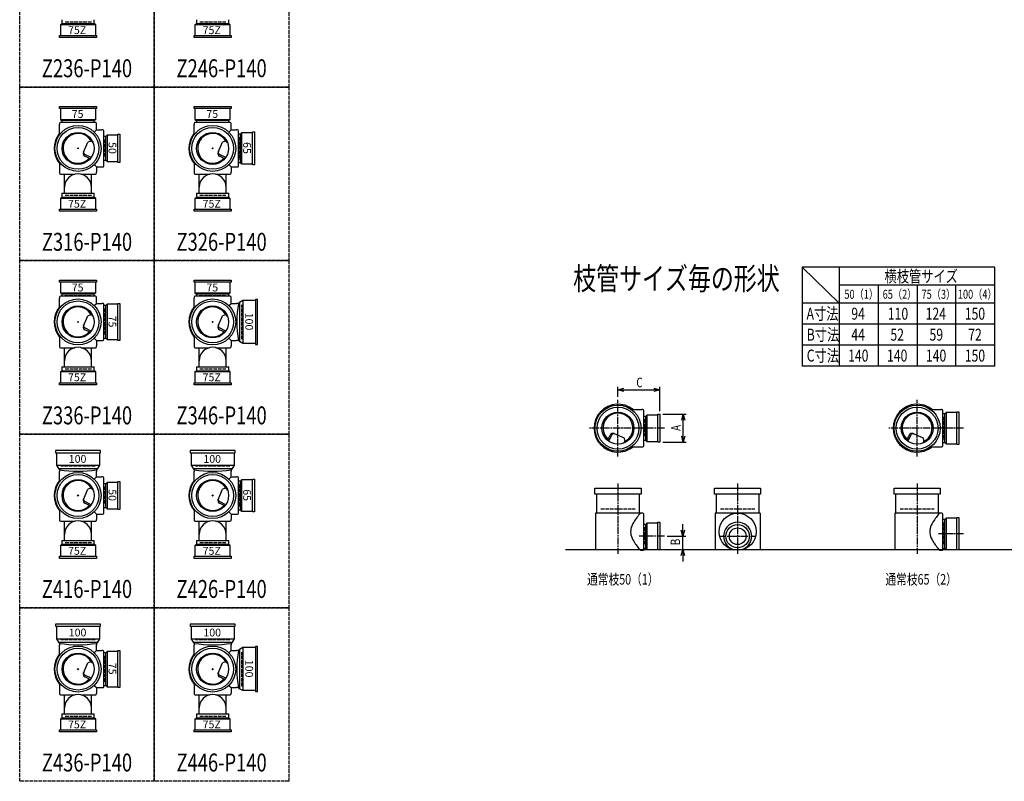
# Model space of a CAD drawing. Extents: x 0 to 12514, y -4640 to 772.
# Drawn here: x 0 to 3292, y -4640 to -2095 of the extents above; entities that cross this region are included whole.
import ezdxf
from ezdxf.enums import TextEntityAlignment as Align

# ---------------------------------------------------------------- set-up
doc = ezdxf.new("R2010")
doc.units = 0
doc.header["$PDMODE"] = 35
doc.header["$PDSIZE"] = 2
doc.linetypes.add('ACAD_ISO02W100', pattern=[15, 12, -3])
doc.linetypes.add('ACAD_ISO08W100', pattern=[36, 24, -3, 6, -3])
doc.layers.get('0').update_dxf_attribs({"linetype": 'CONTINUOUS'})
for name, color, linetype in [('CENTER', 2, 'ACAD_ISO08W100'), ('DIM', 7, 'CONTINUOUS'), ('DOTS', 1, 'CONTINUOUS'), ('HIDDEN', 2, 'ACAD_ISO02W100'), ('OBJECT', 4, 'CONTINUOUS'), ('SLIM', 2, 'CONTINUOUS')]:
    doc.layers.add(name, color=color, linetype=linetype)
doc.styles.get("Standard").update_dxf_attribs({"font": 'simplex.shx', "width": 0.75, "bigfont": 'bigfont.shx'})

# ---------------------------------------------------------------- blocks, each defined once
blk = doc.blocks.new('*U1072')
at = {"layer": 'SLIM'}
blk.add_text('75Z', height=26, dxfattribs=at).set_placement((161.6, -2143))
blk = doc.blocks.new('*U1081')
at = {"layer": 'SLIM'}
blk.add_text('75Z', height=26, dxfattribs=at).set_placement((611.6, -2143))
blk = doc.blocks.new('*U1083')
at = {"layer": 'SLIM'}
blk.add_text('75', height=26, dxfattribs=at).set_placement((174, -3003))
blk = doc.blocks.new('*U1084')
at = {"layer": 'SLIM'}
blk.add_text('75Z', height=26, dxfattribs=at).set_placement((161.6, -3303))
blk = doc.blocks.new('*U1085')
at = {"layer": 'SLIM'}
blk.add_text('75', height=26, rotation=270, dxfattribs=at).set_placement((297, -3084))
blk = doc.blocks.new('*U1086')
at = {"layer": 'SLIM'}
blk.add_text('75', height=26, dxfattribs=at).set_placement((174, -2423))
blk = doc.blocks.new('*U1087')
at = {"layer": 'SLIM'}
blk.add_text('75Z', height=26, dxfattribs=at).set_placement((161.6, -2723))
blk = doc.blocks.new('*U1088')
at = {"layer": 'SLIM'}
blk.add_text('50', height=26, rotation=270, dxfattribs=at).set_placement((297, -2504))
blk = doc.blocks.new('*U1089')
at = {"layer": 'SLIM'}
blk.add_text('75', height=26, dxfattribs=at).set_placement((624, -2423))
blk = doc.blocks.new('*U1090')
at = {"layer": 'SLIM'}
blk.add_text('75Z', height=26, dxfattribs=at).set_placement((611.6, -2723))
blk = doc.blocks.new('*U1091')
at = {"layer": 'SLIM'}
blk.add_text('65', height=26, rotation=270, dxfattribs=at).set_placement((747, -2504))
blk = doc.blocks.new('*U1092')
at = {"layer": 'SLIM'}
blk.add_text('75', height=26, dxfattribs=at).set_placement((624, -3003))
blk = doc.blocks.new('*U1093')
at = {"layer": 'SLIM'}
blk.add_text('75Z', height=26, dxfattribs=at).set_placement((611.6, -3303))
blk = doc.blocks.new('*U1094')
at = {"layer": 'SLIM'}
blk.add_text('100', height=26, rotation=270, dxfattribs=at).set_placement((754.2, -3074))
blk = doc.blocks.new('*U1095')
at = {"layer": 'SLIM'}
blk.add_text('100', height=26, dxfattribs=at).set_placement((164, -4155.8))
blk = doc.blocks.new('*U1096')
at = {"layer": 'SLIM'}
blk.add_text('75Z', height=26, dxfattribs=at).set_placement((161.6, -4463))
blk = doc.blocks.new('*U1097')
at = {"layer": 'SLIM'}
blk.add_text('75', height=26, rotation=270, dxfattribs=at).set_placement((297, -4244))
blk = doc.blocks.new('*U1098')
at = {"layer": 'SLIM'}
blk.add_text('100', height=26, dxfattribs=at).set_placement((164, -3575.8))
blk = doc.blocks.new('*U1099')
at = {"layer": 'SLIM'}
blk.add_text('75Z', height=26, dxfattribs=at).set_placement((161.6, -3883))
blk = doc.blocks.new('*U1100')
at = {"layer": 'SLIM'}
blk.add_text('50', height=26, rotation=270, dxfattribs=at).set_placement((297, -3664))
blk = doc.blocks.new('*U1101')
at = {"layer": 'SLIM'}
blk.add_text('100', height=26, dxfattribs=at).set_placement((614, -3575.8))
blk = doc.blocks.new('*U1102')
at = {"layer": 'SLIM'}
blk.add_text('75Z', height=26, dxfattribs=at).set_placement((611.6, -3883))
blk = doc.blocks.new('*U1103')
at = {"layer": 'SLIM'}
blk.add_text('65', height=26, rotation=270, dxfattribs=at).set_placement((747, -3664))
blk = doc.blocks.new('*U1104')
at = {"layer": 'SLIM'}
blk.add_text('100', height=26, dxfattribs=at).set_placement((614, -4155.8))
blk = doc.blocks.new('*U1105')
at = {"layer": 'SLIM'}
blk.add_text('75Z', height=26, dxfattribs=at).set_placement((611.6, -4463))
blk = doc.blocks.new('*U1106')
at = {"layer": 'SLIM'}
blk.add_text('100', height=26, rotation=270, dxfattribs=at).set_placement((754.2, -4234))
blk = doc.blocks.new('_OPEN30')
at = {"color": 0, "linetype": 'BYBLOCK'}
for p, q in [((-1, 0.27), (0, 0)), ((0, 0), (-1, -0.27)), ((0, 0), (-1, 0))]:
    blk.add_line(p, q, dxfattribs=at)
blk = doc.blocks.new('*U1107')
at = {"layer": 'DIM', "width": 0.75}
blk.add_text('A', height=32, rotation=90, dxfattribs=at).set_placement((2209.5, -3469.1))
blk = doc.blocks.new('*U1108')
at = {"layer": 'DIM', "width": 0.75}
blk.add_text('B', height=32, rotation=90, dxfattribs=at).set_placement((2207.8, -3851))
blk = doc.blocks.new('*U1109')
at = {"layer": 'DIM', "width": 0.75}
blk.add_text('C', height=32, dxfattribs=at).set_placement((2061.4, -3323.2))

msp = doc.modelspace()

# ---------------------------------------------------------------- linework, layer by layer
at = {"layer": 'CENTER'}
for p, q in [((2000, -3555), (2000, -3365)), ((3000, -3555), (3000, -3365)), ((2080, -3460), (1905, -3460)), ((2155, -3460), (2080, -3460)), ((3080, -3460), (2905, -3460)), ((3155, -3460), (3080, -3460)), ((2000, -3645), (2000, -3880)), ((2400, -3645), (2400, -3880)), ((3000, -3645), (3000, -3880)), ((3155, -3813), (3071, -3813)), ((2155, -3821), (2071, -3821)), ((2338, -3821), (2462, -3821))]:
    msp.add_line(p, q, dxfattribs=at)
at = {"layer": 'DIM'}
for p, q in [((2000, -3355), (2000, -3322.2)), ((2140, -3403), (2140, -3322.2)), ((2020, -3332.2), (2120, -3332.2)), ((2150, -3413), (2228.5, -3413)), ((2218.5, -3487), (2218.5, -3433)), ((2150, -3507), (2228.5, -3507)), ((2216.8, -3801), (2216.8, -3781)), ((2165, -3821), (2226.8, -3821)), ((2216.8, -3865), (2216.8, -3821)), ((2150, -3865), (2226.8, -3865)), ((2216.8, -3885), (2216.8, -3905))]:
    msp.add_line(p, q, dxfattribs=at)
at = {"layer": 'DOTS'}
for p in [(195, -2525), (645, -2525), (195, -3105), (645, -3105), (2000, -3460), (3000, -3460), (195, -3685), (645, -3685), (2000, -3865), (2400, -3865), (3000, -3865), (195, -4265), (645, -4265)]:
    msp.add_point(p, dxfattribs=at)
at = {"layer": 'HIDDEN'}
for p, q in [((0, -2320), (0, -1740)), ((450, -1740), (450, -2320)), ((450, -2320), (450, -1740)), ((900, -1740), (900, -2320)), ((239.5, -2103), (150.5, -2103)), ((689.5, -2103), (600.5, -2103)), ((450, -2320), (0, -2320)), ((0, -2320), (450, -2320)), ((0, -2900), (0, -2320)), ((900, -2320), (450, -2320)), ((450, -2320), (450, -2900)), ((450, -2320), (900, -2320)), ((450, -2900), (450, -2320)), ((900, -2320), (900, -2900)), ((150.5, -2437), (239.5, -2437)), ((600.5, -2437), (689.5, -2437)), ((283, -2495), (283, -2555)), ((733, -2487), (733, -2563)), ((239.5, -2683), (150.5, -2683)), ((689.5, -2683), (600.5, -2683)), ((450, -2900), (0, -2900)), ((0, -2900), (450, -2900)), ((0, -3480), (0, -2900)), ((450, -2900), (450, -3480)), ((900, -2900), (450, -2900)), ((450, -2900), (900, -2900)), ((450, -3480), (450, -2900)), ((900, -2900), (900, -3480)), ((150.5, -3017), (239.5, -3017)), ((600.5, -3017), (689.5, -3017)), ((283, -3060.5), (283, -3149.5)), ((743, -3162), (743, -3048)), ((239.5, -3263), (150.5, -3263)), ((689.5, -3263), (600.5, -3263)), ((3088, -3422), (3088, -3498)), ((2088, -3430), (2088, -3490)), ((450, -3480), (0, -3480)), ((0, -3480), (450, -3480)), ((0, -4060), (0, -3480)), ((900, -3480), (450, -3480)), ((450, -3480), (450, -4060)), ((450, -3480), (900, -3480)), ((450, -4060), (450, -3480)), ((900, -3480), (900, -4060)), ((252, -3587), (138, -3587)), ((702, -3587), (588, -3587)), ((733, -3647), (733, -3723)), ((283, -3655), (283, -3715)), ((1943, -3730), (2057, -3730)), ((2343, -3730), (2457, -3730)), ((2943, -3730), (3057, -3730)), ((3088, -3775), (3088, -3851)), ((2088, -3791), (2088, -3851)), ((239.5, -3843), (150.5, -3843)), ((689.5, -3843), (600.5, -3843)), ((450, -4060), (0, -4060)), ((0, -4060), (450, -4060)), ((0, -4640), (0, -4060)), ((450, -4060), (450, -4640)), ((900, -4060), (450, -4060)), ((450, -4060), (900, -4060)), ((450, -4640), (450, -4060)), ((900, -4060), (900, -4640)), ((252, -4167), (138, -4167)), ((702, -4167), (588, -4167)), ((743, -4322), (743, -4208)), ((283, -4220.5), (283, -4309.5)), ((239.5, -4423), (150.5, -4423)), ((689.5, -4423), (600.5, -4423)), ((450, -4640), (0, -4640)), ((900, -4640), (450, -4640))]:
    msp.add_line(p, q, dxfattribs=at)
at = {"layer": 'OBJECT'}
for p, q in [((140.5, -2095), (140.5, -2108)), ((249.5, -2108), (249.5, -2095)), ((590.5, -2095), (590.5, -2108)), ((699.5, -2108), (699.5, -2095)), ((136, -2112), (140.5, -2108)), ((254, -2112), (136, -2112)), ((136, -2112), (136, -2148)), ((140.5, -2108), (249.5, -2108)), ((254, -2112), (249.5, -2108)), ((254, -2148), (254, -2112)), ((586, -2112), (590.5, -2108)), ((704, -2112), (586, -2112)), ((586, -2112), (586, -2148)), ((590.5, -2108), (699.5, -2108)), ((704, -2112), (699.5, -2108)), ((704, -2148), (704, -2112)), ((133, -2155), (133, -2148)), ((133, -2148), (257, -2148)), ((257, -2155), (133, -2155)), ((257, -2148), (257, -2155)), ((583, -2155), (583, -2148)), ((583, -2148), (707, -2148)), ((707, -2155), (583, -2155)), ((707, -2148), (707, -2155)), ((133, -2392), (133, -2385)), ((133, -2385), (257, -2385)), ((257, -2392), (133, -2392)), ((136, -2392), (136, -2428)), ((254, -2428), (254, -2392)), ((257, -2385), (257, -2392)), ((583, -2392), (583, -2385)), ((583, -2385), (707, -2385)), ((707, -2392), (583, -2392)), ((586, -2392), (586, -2428)), ((704, -2428), (704, -2392)), ((707, -2385), (707, -2392)), ((136, -2428), (254, -2428)), ((136, -2428), (140.5, -2432)), ((140.5, -2432), (140.5, -2439)), ((249.5, -2432), (140.5, -2432)), ((254, -2428), (249.5, -2432)), ((249.5, -2439), (249.5, -2432)), ((586, -2428), (704, -2428)), ((586, -2428), (590.5, -2432)), ((590.5, -2432), (590.5, -2439)), ((699.5, -2432), (590.5, -2432)), ((704, -2428), (699.5, -2432)), ((699.5, -2439), (699.5, -2432)), ((133, -2442), (133, -2445)), ((133, -2479.3), (133, -2445)), ((254, -2439), (136, -2439)), ((249.4, -2470.6), (257, -2463)), ((257, -2445), (257, -2442)), ((257, -2463), (257, -2445)), ((257, -2463), (275, -2463)), ((278, -2463), (275, -2463)), ((281, -2584), (281, -2466)), ((583, -2442), (583, -2445)), ((583, -2479.3), (583, -2445)), ((704, -2439), (586, -2439)), ((699.4, -2470.6), (707, -2463)), ((707, -2445), (707, -2442)), ((707, -2463), (707, -2445)), ((707, -2463), (725, -2463)), ((728, -2463), (725, -2463)), ((731, -2584), (731, -2466)), ((238.8, -2500.9), (227.6, -2504.3)), ((288, -2485.5), (281, -2485.5)), ((292, -2481), (288, -2485.5)), ((288, -2564.5), (288, -2485.5)), ((328, -2481), (292, -2481)), ((292, -2481), (292, -2569)), ((328, -2478), (335, -2478)), ((328, -2572), (328, -2478)), ((335, -2478), (335, -2572)), ((688.8, -2500.9), (677.6, -2504.3)), ((738, -2477.5), (731, -2477.5)), ((742, -2473), (738, -2477.5)), ((738, -2572.5), (738, -2477.5)), ((778, -2473), (742, -2473)), ((742, -2473), (742, -2577)), ((778, -2470), (785, -2470)), ((778, -2580), (778, -2470)), ((785, -2470), (785, -2580)), ((213.2, -2538.2), (227.6, -2504.3)), ((663.2, -2538.2), (677.6, -2504.3)), ((238.9, -2555.6), (217.5, -2545.1)), ((235.7, -2559.7), (218.1, -2551.1)), ((281, -2564.5), (288, -2564.5)), ((292, -2569), (288, -2564.5)), ((688.9, -2555.6), (667.5, -2545.1)), ((685.7, -2559.7), (668.1, -2551.1)), ((133, -2570.7), (133, -2605)), ((249.4, -2579.4), (257, -2587)), ((257, -2587), (275, -2587)), ((257, -2587), (257, -2605)), ((275, -2587), (278, -2587)), ((292, -2569), (328, -2569)), ((335, -2572), (328, -2572)), ((583, -2570.7), (583, -2605)), ((699.4, -2579.4), (707, -2587)), ((707, -2587), (725, -2587)), ((707, -2587), (707, -2605)), ((725, -2587), (728, -2587)), ((731, -2572.5), (738, -2572.5)), ((742, -2577), (738, -2572.5)), ((742, -2577), (778, -2577)), ((785, -2580), (778, -2580)), ((133, -2605), (133, -2608)), ((136, -2611), (184.7, -2611)), ((150, -2675), (150, -2611)), ((205.3, -2611), (254, -2611)), ((240, -2675), (240, -2611)), ((257, -2608), (257, -2605)), ((583, -2605), (583, -2608)), ((586, -2611), (634.7, -2611)), ((600, -2675), (600, -2611)), ((655.3, -2611), (704, -2611)), ((690, -2675), (690, -2611)), ((707, -2608), (707, -2605)), ((136, -2692), (140.5, -2688)), ((254, -2692), (136, -2692)), ((136, -2692), (136, -2728)), ((140.5, -2675), (140.5, -2688)), ((140.5, -2675), (249.5, -2675)), ((140.5, -2688), (249.5, -2688)), ((249.5, -2688), (249.5, -2675)), ((254, -2692), (249.5, -2688)), ((254, -2728), (254, -2692)), ((586, -2692), (590.5, -2688)), ((704, -2692), (586, -2692)), ((586, -2692), (586, -2728)), ((590.5, -2675), (590.5, -2688)), ((590.5, -2675), (699.5, -2675)), ((590.5, -2688), (699.5, -2688)), ((699.5, -2688), (699.5, -2675)), ((704, -2692), (699.5, -2688)), ((704, -2728), (704, -2692)), ((133, -2735), (133, -2728)), ((133, -2728), (257, -2728)), ((257, -2728), (257, -2735)), ((583, -2735), (583, -2728)), ((583, -2728), (707, -2728)), ((707, -2728), (707, -2735)), ((257, -2735), (133, -2735)), ((707, -2735), (583, -2735)), ((133, -2972), (133, -2965)), ((133, -2965), (257, -2965)), ((257, -2972), (133, -2972)), ((136, -2972), (136, -3008)), ((254, -3008), (254, -2972)), ((257, -2965), (257, -2972)), ((583, -2972), (583, -2965)), ((583, -2965), (707, -2965)), ((707, -2972), (583, -2972)), ((586, -2972), (586, -3008)), ((704, -3008), (704, -2972)), ((707, -2965), (707, -2972)), ((133, -3022), (133, -3025)), ((133, -3059.3), (133, -3025)), ((136, -3008), (254, -3008)), ((136, -3008), (140.5, -3012)), ((254, -3019), (136, -3019)), ((140.5, -3012), (140.5, -3019)), ((249.5, -3012), (140.5, -3012)), ((254, -3008), (249.5, -3012)), ((249.5, -3019), (249.5, -3012)), ((257, -3025), (257, -3022)), ((257, -3043), (257, -3025)), ((583, -3022), (583, -3025)), ((583, -3059.3), (583, -3025)), ((586, -3008), (704, -3008)), ((586, -3008), (590.5, -3012)), ((704, -3019), (586, -3019)), ((590.5, -3012), (590.5, -3019)), ((699.5, -3012), (590.5, -3012)), ((704, -3008), (699.5, -3012)), ((699.5, -3019), (699.5, -3012)), ((707, -3025), (707, -3022)), ((707, -3043), (707, -3025)), ((249.4, -3050.6), (257, -3043)), ((257, -3043), (275, -3043)), ((278, -3043), (275, -3043)), ((281, -3164), (281, -3046)), ((288, -3050.5), (281, -3050.5)), ((292, -3046), (288, -3050.5)), ((288, -3159.5), (288, -3050.5)), ((328, -3046), (292, -3046)), ((292, -3046), (292, -3164)), ((328, -3043), (335, -3043)), ((328, -3167), (328, -3043)), ((335, -3043), (335, -3167)), ((699.4, -3050.6), (707, -3043)), ((707, -3043), (725, -3043)), ((731, -3043), (725, -3043)), ((735, -3039.5), (731, -3043)), ((746.5, -3033), (735, -3039.5)), ((735, -3039.5), (735, -3170.5)), ((746.5, -3033), (746.5, -3177)), ((788, -3033), (746.5, -3033)), ((795, -3030), (788, -3030)), ((788, -3030), (788, -3180)), ((795, -3180), (795, -3030)), ((213.2, -3118.2), (227.6, -3084.3)), ((238.8, -3080.9), (227.6, -3084.3)), ((663.2, -3118.2), (677.6, -3084.3)), ((688.8, -3080.9), (677.6, -3084.3)), ((238.9, -3135.6), (217.5, -3125.1)), ((688.9, -3135.6), (667.5, -3125.1)), ((133, -3150.7), (133, -3185)), ((235.7, -3139.7), (218.1, -3131.1)), ((249.4, -3159.4), (257, -3167)), ((281, -3159.5), (288, -3159.5)), ((292, -3164), (288, -3159.5)), ((583, -3150.7), (583, -3185)), ((685.7, -3139.7), (668.1, -3131.1)), ((699.4, -3159.4), (707, -3167)), ((133, -3185), (133, -3188)), ((136, -3191), (184.7, -3191)), ((150, -3255), (150, -3191)), ((205.3, -3191), (254, -3191)), ((240, -3255), (240, -3191)), ((257, -3167), (275, -3167)), ((257, -3167), (257, -3185)), ((257, -3188), (257, -3185)), ((275, -3167), (278, -3167)), ((292, -3164), (328, -3164)), ((335, -3167), (328, -3167)), ((583, -3185), (583, -3188)), ((586, -3191), (634.7, -3191)), ((600, -3255), (600, -3191)), ((655.3, -3191), (704, -3191)), ((690, -3255), (690, -3191)), ((707, -3167), (725, -3167)), ((707, -3167), (707, -3185)), ((707, -3188), (707, -3185)), ((731, -3167), (725, -3167)), ((735, -3170.5), (731, -3167)), ((746.5, -3177), (735, -3170.5)), ((788, -3177), (746.5, -3177)), ((788, -3180), (795, -3180)), ((140.5, -3255), (140.5, -3268)), ((140.5, -3255), (249.5, -3255)), ((249.5, -3268), (249.5, -3255)), ((590.5, -3255), (590.5, -3268)), ((590.5, -3255), (699.5, -3255)), ((699.5, -3268), (699.5, -3255)), ((136, -3272), (140.5, -3268)), ((254, -3272), (136, -3272)), ((136, -3272), (136, -3308)), ((140.5, -3268), (249.5, -3268)), ((254, -3272), (249.5, -3268)), ((254, -3308), (254, -3272)), ((586, -3272), (590.5, -3268)), ((704, -3272), (586, -3272)), ((586, -3272), (586, -3308)), ((590.5, -3268), (699.5, -3268)), ((704, -3272), (699.5, -3268)), ((704, -3308), (704, -3272)), ((133, -3315), (133, -3308)), ((133, -3308), (257, -3308)), ((257, -3315), (133, -3315)), ((257, -3308), (257, -3315)), ((583, -3315), (583, -3308)), ((583, -3308), (707, -3308)), ((707, -3315), (583, -3315)), ((707, -3308), (707, -3315)), ((2045.7, -3398), (2080, -3398)), ((2083, -3398), (2080, -3398)), ((2086, -3519), (2086, -3401)), ((2093, -3420.5), (2086, -3420.5)), ((2097, -3416), (2093, -3420.5)), ((2093, -3499.5), (2093, -3420.5)), ((2133, -3416), (2097, -3416)), ((2097, -3416), (2097, -3504)), ((2133, -3413), (2140, -3413)), ((2133, -3507), (2133, -3413)), ((2140, -3413), (2140, -3507)), ((3045.7, -3398), (3080, -3398)), ((3083, -3398), (3080, -3398)), ((3086, -3519), (3086, -3401)), ((3093, -3412.5), (3086, -3412.5)), ((3097, -3408), (3093, -3412.5)), ((3093, -3507.5), (3093, -3412.5)), ((3133, -3408), (3097, -3408)), ((3097, -3408), (3097, -3512)), ((3133, -3405), (3140, -3405)), ((3133, -3515), (3133, -3405)), ((3140, -3405), (3140, -3515)), ((1965.3, -3500.7), (1973.9, -3483.1)), ((1969.4, -3503.9), (1979.9, -3482.5)), ((1986.8, -3478.2), (2020.7, -3492.6)), ((2965.3, -3500.7), (2973.9, -3483.1)), ((2969.4, -3503.9), (2979.9, -3482.5)), ((2986.8, -3478.2), (3020.7, -3492.6)), ((2024.1, -3503.8), (2020.7, -3492.6)), ((2086, -3499.5), (2093, -3499.5)), ((2097, -3504), (2093, -3499.5)), ((2097, -3504), (2133, -3504)), ((2140, -3507), (2133, -3507)), ((3024.1, -3503.8), (3020.7, -3492.6)), ((3086, -3507.5), (3093, -3507.5)), ((3097, -3512), (3093, -3507.5)), ((3097, -3512), (3133, -3512)), ((3140, -3515), (3133, -3515)), ((120, -3535), (120, -3542)), ((270, -3535), (120, -3535)), ((120, -3542), (270, -3542)), ((123, -3542), (123, -3583.5)), ((267, -3542), (267, -3583.5)), ((270, -3542), (270, -3535)), ((570, -3535), (570, -3542)), ((720, -3535), (570, -3535)), ((570, -3542), (720, -3542)), ((573, -3542), (573, -3583.5)), ((717, -3542), (717, -3583.5)), ((720, -3542), (720, -3535)), ((2045.7, -3522), (2080, -3522)), ((2080, -3522), (2083, -3522)), ((3045.7, -3522), (3080, -3522)), ((3080, -3522), (3083, -3522)), ((123, -3583.5), (267, -3583.5)), ((123, -3583.5), (129.5, -3595)), ((267, -3583.5), (260.5, -3595)), ((573, -3583.5), (717, -3583.5)), ((573, -3583.5), (579.5, -3595)), ((717, -3583.5), (710.5, -3595)), ((129.5, -3595), (260.5, -3595)), ((129.5, -3595), (133, -3599)), ((133, -3599), (133, -3605)), ((133, -3639.3), (133, -3605)), ((260.5, -3595), (257, -3599)), ((257, -3599), (257, -3605)), ((257, -3623), (257, -3605)), ((579.5, -3595), (710.5, -3595)), ((579.5, -3595), (583, -3599)), ((583, -3599), (583, -3605)), ((583, -3639.3), (583, -3605)), ((710.5, -3595), (707, -3599)), ((707, -3599), (707, -3605)), ((707, -3623), (707, -3605)), ((249.4, -3630.6), (257, -3623)), ((257, -3623), (275, -3623)), ((278, -3623), (275, -3623)), ((281, -3744), (281, -3626)), ((288, -3645.5), (281, -3645.5)), ((292, -3641), (288, -3645.5)), ((288, -3724.5), (288, -3645.5)), ((328, -3641), (292, -3641)), ((292, -3641), (292, -3729)), ((328, -3638), (335, -3638)), ((328, -3732), (328, -3638)), ((335, -3638), (335, -3732)), ((699.4, -3630.6), (707, -3623)), ((707, -3623), (725, -3623)), ((728, -3623), (725, -3623)), ((731, -3744), (731, -3626)), ((738, -3637.5), (731, -3637.5)), ((742, -3633), (738, -3637.5)), ((738, -3732.5), (738, -3637.5)), ((778, -3633), (742, -3633)), ((742, -3633), (742, -3737)), ((778, -3630), (785, -3630)), ((778, -3740), (778, -3630)), ((785, -3630), (785, -3740)), ((213.2, -3698.2), (227.6, -3664.3)), ((238.8, -3660.9), (227.6, -3664.3)), ((663.2, -3698.2), (677.6, -3664.3)), ((688.8, -3660.9), (677.6, -3664.3)), ((1923, -3681), (1923, -3660)), ((1923, -3660), (2077, -3660)), ((2077, -3681), (1923, -3681)), ((1928, -3681), (1928, -3744)), ((2072, -3744), (2072, -3681)), ((2077, -3660), (2077, -3681)), ((2323, -3681), (2323, -3660)), ((2323, -3660), (2477, -3660)), ((2477, -3681), (2323, -3681)), ((2328, -3681), (2328, -3744)), ((2472, -3744), (2472, -3681)), ((2477, -3660), (2477, -3681)), ((2923, -3681), (2923, -3660)), ((2923, -3660), (3077, -3660)), ((3077, -3681), (2923, -3681)), ((2928, -3681), (2928, -3744)), ((3072, -3744), (3072, -3681)), ((3077, -3660), (3077, -3681)), ((238.9, -3715.6), (217.5, -3705.1)), ((235.7, -3719.7), (218.1, -3711.1)), ((688.9, -3715.6), (667.5, -3705.1)), ((685.7, -3719.7), (668.1, -3711.1)), ((133, -3730.7), (133, -3765)), ((249.4, -3739.4), (257, -3747)), ((257, -3747), (275, -3747)), ((257, -3747), (257, -3765)), ((275, -3747), (278, -3747)), ((281, -3724.5), (288, -3724.5)), ((292, -3729), (288, -3724.5)), ((292, -3729), (328, -3729)), ((335, -3732), (328, -3732)), ((583, -3730.7), (583, -3765)), ((699.4, -3739.4), (707, -3747)), ((707, -3747), (725, -3747)), ((707, -3747), (707, -3765)), ((725, -3747), (728, -3747)), ((731, -3732.5), (738, -3732.5)), ((742, -3737), (738, -3732.5)), ((742, -3737), (778, -3737)), ((785, -3740), (778, -3740)), ((1925, -3744), (1925, -3868)), ((2080, -3744), (1925, -3744)), ((2083, -3744), (2080, -3744)), ((2086, -3865), (2086, -3747)), ((2325, -3744), (2325, -3868)), ((2475, -3744), (2325, -3744)), ((2475, -3744), (2475, -3868)), ((2925, -3744), (2925, -3868)), ((3080, -3744), (2925, -3744)), ((3083, -3744), (3080, -3744)), ((3086, -3865), (3086, -3747)), ((133, -3765), (133, -3768)), ((136, -3771), (184.7, -3771)), ((150, -3835), (150, -3771)), ((205.3, -3771), (254, -3771)), ((240, -3835), (240, -3771)), ((257, -3768), (257, -3765)), ((583, -3765), (583, -3768)), ((586, -3771), (634.7, -3771)), ((600, -3835), (600, -3771)), ((655.3, -3771), (704, -3771)), ((690, -3835), (690, -3771)), ((707, -3768), (707, -3765)), ((2093, -3781.5), (2086, -3781.5)), ((2097, -3777), (2093, -3781.5)), ((2093, -3860.5), (2093, -3781.5)), ((2133, -3777), (2097, -3777)), ((2097, -3777), (2097, -3865)), ((2133, -3774), (2140, -3774)), ((2133, -3865), (2133, -3774)), ((2140, -3774), (2140, -3865)), ((3093, -3765.5), (3086, -3765.5)), ((3097, -3761), (3093, -3765.5)), ((3093, -3860.5), (3093, -3765.5)), ((3133, -3761), (3097, -3761)), ((3097, -3761), (3097, -3865)), ((3133, -3758), (3140, -3758)), ((3133, -3865), (3133, -3758)), ((3140, -3758), (3140, -3865)), ((136, -3852), (140.5, -3848)), ((140.5, -3835), (140.5, -3848)), ((140.5, -3835), (249.5, -3835)), ((140.5, -3848), (249.5, -3848)), ((249.5, -3848), (249.5, -3835)), ((254, -3852), (249.5, -3848)), ((586, -3852), (590.5, -3848)), ((590.5, -3835), (590.5, -3848)), ((590.5, -3835), (699.5, -3835)), ((590.5, -3848), (699.5, -3848)), ((699.5, -3848), (699.5, -3835)), ((704, -3852), (699.5, -3848)), ((254, -3852), (136, -3852)), ((136, -3852), (136, -3888)), ((254, -3888), (254, -3852)), ((704, -3852), (586, -3852)), ((586, -3852), (586, -3888)), ((704, -3888), (704, -3852)), ((1825, -3865), (5575, -3865)), ((2075, -3868), (2080, -3868)), ((2080, -3868), (2083, -3868)), ((2086, -3860.5), (2093, -3860.5)), ((2097, -3865), (2093, -3860.5)), ((2097, -3865), (2140, -3865)), ((2383.5, -3865), (2416.5, -3865)), ((3075, -3868), (3080, -3868)), ((3080, -3868), (3083, -3868)), ((3086, -3860.5), (3093, -3860.5)), ((3097, -3865), (3093, -3860.5)), ((3097, -3865), (3140, -3865)), ((133, -3895), (133, -3888)), ((133, -3888), (257, -3888)), ((257, -3895), (133, -3895)), ((257, -3888), (257, -3895)), ((583, -3895), (583, -3888)), ((583, -3888), (707, -3888)), ((707, -3895), (583, -3895)), ((707, -3888), (707, -3895)), ((120, -4115), (120, -4122)), ((270, -4115), (120, -4115)), ((120, -4122), (270, -4122)), ((123, -4122), (123, -4163.5)), ((267, -4122), (267, -4163.5)), ((270, -4122), (270, -4115)), ((570, -4115), (570, -4122)), ((720, -4115), (570, -4115)), ((570, -4122), (720, -4122)), ((573, -4122), (573, -4163.5)), ((717, -4122), (717, -4163.5)), ((720, -4122), (720, -4115)), ((123, -4163.5), (267, -4163.5)), ((123, -4163.5), (129.5, -4175)), ((129.5, -4175), (260.5, -4175)), ((129.5, -4175), (133, -4179)), ((133, -4179), (133, -4185)), ((260.5, -4175), (257, -4179)), ((257, -4179), (257, -4185)), ((267, -4163.5), (260.5, -4175)), ((573, -4163.5), (717, -4163.5)), ((573, -4163.5), (579.5, -4175)), ((579.5, -4175), (710.5, -4175)), ((579.5, -4175), (583, -4179)), ((583, -4179), (583, -4185)), ((710.5, -4175), (707, -4179)), ((707, -4179), (707, -4185)), ((717, -4163.5), (710.5, -4175)), ((133, -4219.3), (133, -4185)), ((249.4, -4210.6), (257, -4203)), ((257, -4203), (257, -4185)), ((257, -4203), (275, -4203)), ((278, -4203), (275, -4203)), ((281, -4324), (281, -4206)), ((288, -4210.5), (281, -4210.5)), ((292, -4206), (288, -4210.5)), ((288, -4319.5), (288, -4210.5)), ((328, -4206), (292, -4206)), ((292, -4206), (292, -4324)), ((328, -4203), (335, -4203)), ((328, -4327), (328, -4203)), ((335, -4203), (335, -4327)), ((583, -4219.3), (583, -4185)), ((699.4, -4210.6), (707, -4203)), ((707, -4203), (707, -4185)), ((707, -4203), (725, -4203)), ((731, -4203), (725, -4203)), ((735, -4199.5), (731, -4203)), ((746.5, -4193), (735, -4199.5)), ((735, -4199.5), (735, -4330.5)), ((746.5, -4193), (746.5, -4337)), ((788, -4193), (746.5, -4193)), ((795, -4190), (788, -4190)), ((788, -4190), (788, -4340)), ((795, -4340), (795, -4190)), ((213.2, -4278.2), (227.6, -4244.3)), ((238.8, -4240.9), (227.6, -4244.3)), ((663.2, -4278.2), (677.6, -4244.3)), ((688.8, -4240.9), (677.6, -4244.3)), ((133, -4310.7), (133, -4345)), ((238.9, -4295.6), (217.5, -4285.1)), ((235.7, -4299.7), (218.1, -4291.1)), ((583, -4310.7), (583, -4345)), ((688.9, -4295.6), (667.5, -4285.1)), ((685.7, -4299.7), (668.1, -4291.1)), ((249.4, -4319.4), (257, -4327)), ((257, -4327), (275, -4327)), ((257, -4327), (257, -4345)), ((275, -4327), (278, -4327)), ((281, -4319.5), (288, -4319.5)), ((292, -4324), (288, -4319.5)), ((292, -4324), (328, -4324)), ((335, -4327), (328, -4327)), ((699.4, -4319.4), (707, -4327)), ((707, -4327), (725, -4327)), ((707, -4327), (707, -4345)), ((731, -4327), (725, -4327)), ((735, -4330.5), (731, -4327)), ((746.5, -4337), (735, -4330.5)), ((788, -4337), (746.5, -4337)), ((788, -4340), (795, -4340)), ((133, -4345), (133, -4348)), ((136, -4351), (184.7, -4351)), ((150, -4415), (150, -4351)), ((205.3, -4351), (254, -4351)), ((240, -4415), (240, -4351)), ((257, -4348), (257, -4345)), ((583, -4345), (583, -4348)), ((586, -4351), (634.7, -4351)), ((600, -4415), (600, -4351)), ((655.3, -4351), (704, -4351)), ((690, -4415), (690, -4351)), ((707, -4348), (707, -4345)), ((136, -4432), (140.5, -4428)), ((254, -4432), (136, -4432)), ((136, -4432), (136, -4468)), ((140.5, -4415), (140.5, -4428)), ((140.5, -4415), (249.5, -4415)), ((140.5, -4428), (249.5, -4428)), ((249.5, -4428), (249.5, -4415)), ((254, -4432), (249.5, -4428)), ((254, -4468), (254, -4432)), ((586, -4432), (590.5, -4428)), ((704, -4432), (586, -4432)), ((586, -4432), (586, -4468)), ((590.5, -4415), (590.5, -4428)), ((590.5, -4415), (699.5, -4415)), ((590.5, -4428), (699.5, -4428)), ((699.5, -4428), (699.5, -4415)), ((704, -4432), (699.5, -4428)), ((704, -4468), (704, -4432)), ((133, -4475), (133, -4468)), ((133, -4468), (257, -4468)), ((257, -4475), (133, -4475)), ((257, -4468), (257, -4475)), ((583, -4475), (583, -4468)), ((583, -4468), (707, -4468)), ((707, -4475), (583, -4475)), ((707, -4468), (707, -4475))]:
    msp.add_line(p, q, dxfattribs=at)
for centre, radius in [((195, -2525), 77), ((195, -2525), 70), ((645, -2525), 77), ((645, -2525), 70), ((195, -2525), 53.5), ((645, -2525), 53.5), ((195, -3105), 77), ((645, -3105), 77), ((195, -3105), 70), ((195, -3105), 53.5), ((645, -3105), 70), ((645, -3105), 53.5), ((2000, -3460), 77), ((2000, -3460), 70), ((3000, -3460), 77), ((3000, -3460), 70), ((2000, -3460), 53.5), ((3000, -3460), 53.5), ((195, -3685), 77), ((195, -3685), 70), ((645, -3685), 77), ((645, -3685), 70), ((195, -3685), 53.5), ((645, -3685), 53.5), ((2400, -3806), 62), ((2400, -3821), 39), ((2400, -3821), 28), ((195, -4265), 77), ((195, -4265), 70), ((195, -4265), 53.5), ((645, -4265), 77), ((645, -4265), 70), ((645, -4265), 53.5)]:
    msp.add_circle(centre, radius, dxfattribs=at)
for centre, radius, start, end in [((136, -2442), 3, 90, 180), ((254, -2442), 3, 0, 90), ((278, -2466), 3, 0, 90), ((586, -2442), 3, 90, 180), ((704, -2442), 3, 0, 90), ((728, -2466), 3, 0, 90), ((195, -2525), 80, 140.805, 219.195), ((195, -2525), 50, 28.8199, 318.5238), ((202.1, -2548.4), 60, 44.0702, 52.3394), ((645, -2525), 80, 140.805, 219.195), ((645, -2525), 50, 28.8199, 318.5238), ((652.1, -2548.4), 60, 44.0702, 52.3394), ((222.4, -2542.1), 10, 157.0668, 244.0147), ((220.6, -2538.9), 7, 157.0668, 244.0147), ((672.4, -2542.1), 10, 157.0668, 244.0147), ((670.6, -2538.9), 7, 157.0668, 244.0147), ((278, -2584), 3, 270, 0), ((728, -2584), 3, 270, 0), ((136, -2608), 3, 180, 270), ((195, -2654.8), 45, 0, 180), ((254, -2608), 3, 270, 0), ((586, -2608), 3, 180, 270), ((645, -2654.8), 45, 0, 180), ((704, -2608), 3, 270, 0), ((136, -3022), 3, 90, 180), ((254, -3022), 3, 0, 90), ((586, -3022), 3, 90, 180), ((704, -3022), 3, 0, 90), ((195, -3105), 80, 140.805, 219.195), ((195, -3105), 50, 28.8199, 318.5238), ((278, -3046), 3, 0, 90), ((645, -3105), 80, 140.805, 219.195), ((645, -3105), 50, 28.8199, 318.5238), ((1112.9, -3105), 386.9, 170.7787, 189.2213), ((202.1, -3128.4), 60, 44.0702, 52.3394), ((652.1, -3128.4), 60, 44.0702, 52.3394), ((222.4, -3122.1), 10, 157.0668, 244.0147), ((220.6, -3118.9), 7, 157.0668, 244.0147), ((672.4, -3122.1), 10, 157.0668, 244.0147), ((670.6, -3118.9), 7, 157.0668, 244.0147), ((136, -3188), 3, 180, 270), ((195, -3234.8), 45, 0, 180), ((254, -3188), 3, 270, 0), ((278, -3164), 3, 270, 0), ((586, -3188), 3, 180, 270), ((645, -3234.8), 45, 0, 180), ((704, -3188), 3, 270, 0), ((2000, -3460), 80, 50.805, 309.195), ((3000, -3460), 80, 50.805, 309.195), ((2000, -3460), 50, 298.8199, 228.5238), ((2083, -3401), 3, 0, 90), ((3000, -3460), 50, 298.8199, 228.5238), ((3083, -3401), 3, 0, 90), ((1982.9, -3487.4), 10, 67.0668, 154.0147), ((1986.1, -3485.6), 7, 67.0668, 154.0147), ((2982.9, -3487.4), 10, 67.0668, 154.0147), ((2986.1, -3485.6), 7, 67.0668, 154.0147), ((1976.6, -3467.1), 60, 314.0702, 322.3394), ((2083, -3519), 3, 270, 0), ((2976.6, -3467.1), 60, 314.0702, 322.3394), ((3083, -3519), 3, 270, 0), ((195, -3217.1), 386.9, 260.7787, 279.2213), ((645, -3217.1), 386.9, 260.7787, 279.2213), ((195, -3685), 80, 140.805, 219.195), ((195, -3685), 50, 28.8199, 318.5238), ((278, -3626), 3, 0, 90), ((645, -3685), 80, 140.805, 219.195), ((645, -3685), 50, 28.8199, 318.5238), ((728, -3626), 3, 0, 90), ((202.1, -3708.4), 60, 44.0702, 52.3394), ((652.1, -3708.4), 60, 44.0702, 52.3394), ((222.4, -3702.1), 10, 157.0668, 244.0147), ((220.6, -3698.9), 7, 157.0668, 244.0147), ((672.4, -3702.1), 10, 157.0668, 244.0147), ((670.6, -3698.9), 7, 157.0668, 244.0147), ((278, -3744), 3, 270, 0), ((728, -3744), 3, 270, 0), ((2200.7, -3859.4), 170.6, 137.4413, 149.9195), ((2083, -3747), 3, 0, 90), ((3200.7, -3859.4), 170.6, 137.4413, 149.9195), ((3083, -3747), 3, 0, 90), ((136, -3768), 3, 180, 270), ((195, -3814.8), 45, 0, 180), ((254, -3768), 3, 270, 0), ((586, -3768), 3, 180, 270), ((645, -3814.8), 45, 0, 180), ((704, -3768), 3, 270, 0), ((2118.8, -3815.9), 78.1, 147.4552, 164.6637), ((2400, -3821), 47, 290.582, 249.418), ((3118.8, -3815.9), 78.1, 147.4552, 164.6637), ((2085.8, -3806), 43.6, 165.6885, 194.3115), ((2118.8, -3796.1), 78.1, 195.3363, 212.5448), ((3085.8, -3806), 43.6, 165.6885, 194.3115), ((3118.8, -3796.1), 78.1, 195.3363, 212.5448), ((2200.7, -3752.6), 170.6, 210.0805, 222.5587), ((3200.7, -3752.6), 170.6, 210.0805, 222.5587), ((2083, -3865), 3, 270, 0), ((3083, -3865), 3, 270, 0), ((195, -3797.1), 386.9, 260.7787, 279.2213), ((645, -3797.1), 386.9, 260.7787, 279.2213), ((278, -4206), 3, 0, 90), ((1112.9, -4265), 386.9, 170.7787, 189.2213), ((195, -4265), 80, 140.805, 219.195), ((195, -4265), 50, 28.8199, 318.5238), ((202.1, -4288.4), 60, 44.0702, 52.3394), ((645, -4265), 80, 140.805, 219.195), ((645, -4265), 50, 28.8199, 318.5238), ((652.1, -4288.4), 60, 44.0702, 52.3394), ((222.4, -4282.1), 10, 157.0668, 244.0147), ((220.6, -4278.9), 7, 157.0668, 244.0147), ((672.4, -4282.1), 10, 157.0668, 244.0147), ((670.6, -4278.9), 7, 157.0668, 244.0147), ((278, -4324), 3, 270, 0), ((136, -4348), 3, 180, 270), ((195, -4394.8), 45, 0, 180), ((254, -4348), 3, 270, 0), ((586, -4348), 3, 180, 270), ((645, -4394.8), 45, 0, 180), ((704, -4348), 3, 270, 0)]:
    msp.add_arc(centre, radius, start, end, dxfattribs=at)
at = {"layer": 'SLIM'}
for p, q in [((2616, -2922.5), (2616, -3252.5)), ((3260, -2922.5), (2616, -2922.5)), ((2740, -3042.5), (2616, -2922.5)), ((2740, -2922.5), (2740, -3252.5)), ((3260, -3252.5), (3260, -2922.5)), ((3260, -2982.5), (2740, -2982.5)), ((2870, -2982.5), (2870, -3252.5)), ((3000, -2982.5), (3000, -3252.5)), ((3130, -3252.5), (3130, -2982.5)), ((3260, -3042.5), (2616, -3042.5)), ((3260, -3112.5), (2616, -3112.5)), ((3260, -3182.5), (2616, -3182.5)), ((3260, -3252.5), (2616, -3252.5))]:
    msp.add_line(p, q, dxfattribs=at)

# ---------------------------------------------------------------- block references
at = {"layer": 'DIM', "xscale": 20, "yscale": 20, "zscale": 20}
for p, rotation in [((2000, -3332.2), 180), ((2218.5, -3413), 90), ((2218.5, -3507), 270), ((2216.8, -3821), 270), ((2216.8, -3865), 90)]:
    msp.add_blockref('_OPEN30', p, dxfattribs=dict(at, rotation=rotation))
msp.add_blockref('_OPEN30', (2140, -3332.2), dxfattribs=at)
at = {"layer": 'OBJECT'}
for name in ['*U1072', '*U1081', '*U1086', '*U1089', '*U1088', '*U1091', '*U1087', '*U1090', '*U1083', '*U1092', '*U1085', '*U1094', '*U1084', '*U1093', '*U1109', '*U1107', '*U1098', '*U1101', '*U1100', '*U1103', '*U1108', '*U1099', '*U1102', '*U1095', '*U1104', '*U1097', '*U1106', '*U1096', '*U1105']:
    msp.add_blockref(name, (0, 0), dxfattribs=at)

# ---------------------------------------------------------------- texts
at = {"layer": 'SLIM', "width": 0.75}
for s, p in [('Z236-P140', (225, -2265)), ('Z246-P140', (675, -2265)), ('Z316-P140', (225, -2845)), ('Z326-P140', (675, -2845)), ('Z336-P140', (225, -3425)), ('Z346-P140', (675, -3425)), ('Z416-P140', (225, -4005)), ('Z426-P140', (675, -4005)), ('Z436-P140', (225, -4585)), ('Z446-P140', (675, -4585))]:
    msp.add_text(s, height=60, dxfattribs=at).set_placement(p, align=Align.MIDDLE)
for s, height, p in [('枝管サイズ毎の形状', 75, (1850, -2997.5)), ('横枝管サイズ', 40, (2891, -2972.5)), ('50（1）', 30, (2757, -3027.5)), ('65（2）', 30, (2884.9, -3027.5)), ('75（3）', 30, (3014.9, -3027.5)), ('100（4）', 30, (3136.3, -3027.5)), ('A寸法', 40, (2630.3, -3097.5)), ('94', 40, (2780, -3097.5)), ('110', 40, (2902.1, -3097.5)), ('124', 40, (3028.6, -3097.5)), ('150', 40, (3159.3, -3097.5)), ('B寸法', 40, (2631, -3167.5)), ('52', 40, (2910.7, -3167.5)), ('59', 40, (3041.4, -3167.5)), ('72', 40, (3170.7, -3167.5)), ('44', 40, (2780, -3167.5)), ('C寸法', 40, (2631, -3237.5)), ('140', 40, (2769.3, -3237.5)), ('140', 40, (2899.3, -3237.5)), ('140', 40, (3029.3, -3237.5)), ('150', 40, (3159.3, -3237.5)), ('通常枝50（1）', 35, (1896.8, -3982.5)), ('通常枝65（2）', 35, (2894.2, -3982.5))]:
    msp.add_text(s, height=height, dxfattribs=at).set_placement(p)

doc.saveas('drawing.dxf')
